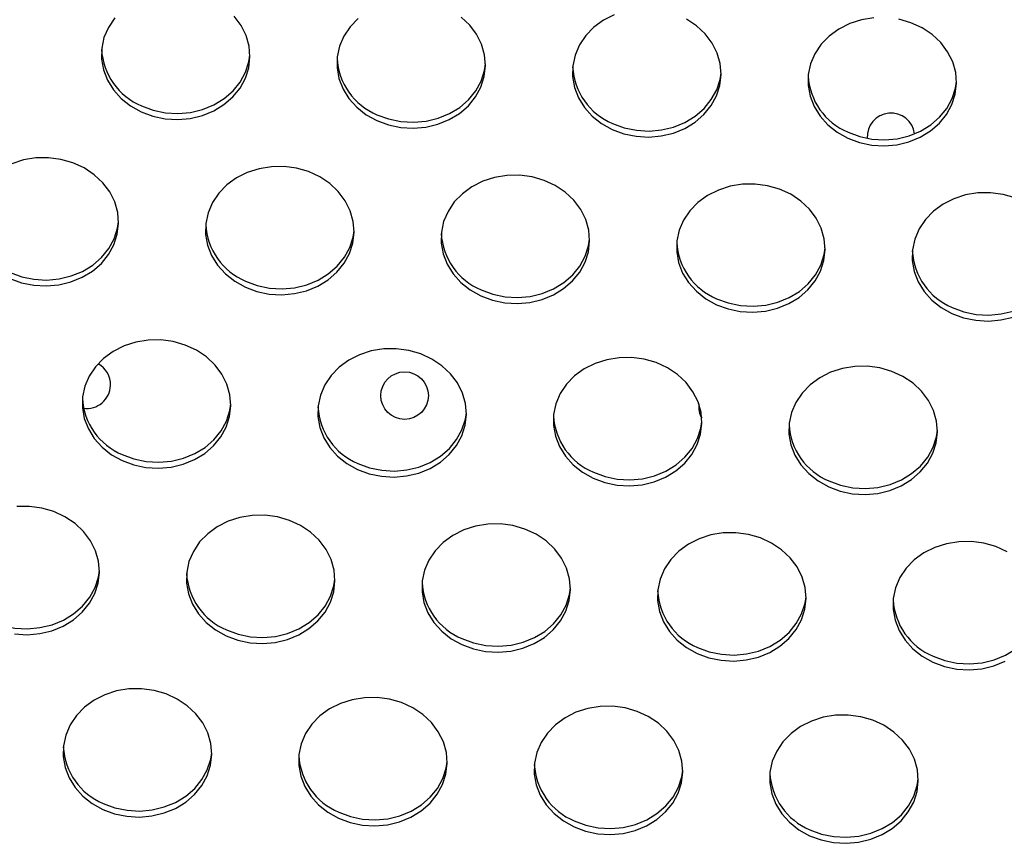
# Model space of a CAD drawing. Units: millimetres. Extents: x 15377.1 to 15391.2, y 19019.7 to 19030.5.
# Drawn here: x 15384.1 to 15384.3, y 19022.7 to 19022.9 of the extents above; entities that cross this region are included whole.
import ezdxf

# ---------------------------------------------------------------- set-up
doc = ezdxf.new("R2010")
doc.units = ezdxf.units.MM

msp = doc.modelspace()

# ---------------------------------------------------------------- linework, layer by layer
at = {"color": 7, "linetype": 'Continuous', "lineweight": 25, "flags": 128}
for points in [[(15384.14964360081, 19022.8620564701), (15384.14858308915, 19022.86048117301), (15384.14784801244, 19022.85877061615), (15384.14745951748, 19022.85697400914), (15384.14742878059, 19022.85514303711), (15384.14775668599, 19022.85333037376), (15384.14843380045, 19022.85158816613), (15384.14944064462, 19022.84996653436), (15384.15074825343, 19022.84851212984), (15384.15231900934, 19022.84726679314), (15384.15410772457, 19022.84626635033)], [(15384.15410772457, 19022.84626635033), (15384.15606294105, 19022.84553958234), (15384.15812841075, 19022.84510739695), (15384.16024471386, 19022.84498222734), (15384.16235096822, 19022.84516767443), (15384.1643865807, 19022.84565840323), (15384.16629299045, 19022.84644029638), (15384.16801535352, 19022.84749086021), (15384.16950412067, 19022.84877987194), (15384.17071646278, 19022.85027024905), (15384.17161750298, 19022.85191911608), (15384.17218131997, 19022.85367903815), (15384.17239169377, 19022.85549938549), (15384.1722425723, 19022.85732779003), (15384.17173824552, 19022.85911165191), (15384.170893222, 19022.86079965265), (15384.16973181153, 19022.86234323156)], [(15384.19059582802, 19022.86197666476), (15384.18924039041, 19022.86058194586), (15384.18817987876, 19022.85900664876), (15384.18744480205, 19022.85729609191), (15384.18705630709, 19022.85549948491), (15384.1870255702, 19022.85366851287), (15384.1873534756, 19022.85185584952), (15384.18803059006, 19022.85011364189), (15384.18903743423, 19022.84849201011), (15384.19034504303, 19022.8470376056), (15384.19191579895, 19022.84579226889), (15384.19370451418, 19022.8447918261)], [(15384.19370451418, 19022.8447918261), (15384.19565973066, 19022.8440650581), (15384.19772520036, 19022.8436328727), (15384.19984150348, 19022.8435077031), (15384.20194775783, 19022.84369315019), (15384.20398337031, 19022.84418387899), (15384.20588978006, 19022.84496577213), (15384.20761214313, 19022.84601633597), (15384.20910091029, 19022.8473053477), (15384.2103132524, 19022.8487957248), (15384.21121429259, 19022.85044459184), (15384.21177810958, 19022.85220451391), (15384.21198848338, 19022.85402486125), (15384.21183936191, 19022.8558532658), (15384.21133503514, 19022.85763712767), (15384.21049001162, 19022.85932512841), (15384.20932860113, 19022.86086870732), (15384.20788421535, 19022.86222345843)], [(15384.23362493412, 19022.86259569887), (15384.23180398773, 19022.86167615772), (15384.23019261764, 19022.86050214052), (15384.22883718002, 19022.85910742162), (15384.22777666836, 19022.85753212452), (15384.22704159165, 19022.85582156767), (15384.2266530967, 19022.85402496066), (15384.22662235981, 19022.85219398862), (15384.22695026521, 19022.85038132528), (15384.22762737967, 19022.84863911764), (15384.22863422384, 19022.84701748587), (15384.22994183265, 19022.84556308135), (15384.23151258856, 19022.84431774465), (15384.23330130379, 19022.84331730185)], [(15384.23330130379, 19022.84331730185), (15384.23525652027, 19022.84259053386), (15384.23732198996, 19022.84215834846), (15384.23943829309, 19022.84203317885), (15384.24154454744, 19022.84221862594), (15384.24358015992, 19022.84270935475), (15384.24548656967, 19022.84349124789), (15384.24720893274, 19022.84454181173), (15384.2486976999, 19022.84583082346), (15384.24991004201, 19022.84732120056), (15384.2508110822, 19022.8489700676), (15384.25137489919, 19022.85072998967), (15384.25158527299, 19022.85255033701), (15384.25143615152, 19022.85437874155), (15384.25093182474, 19022.85616260343), (15384.25008680122, 19022.85785060417), (15384.24892539074, 19022.85939418307), (15384.24748100497, 19022.86074893419), (15384.24579519625, 19022.86187588379)], [(15384.27727828206, 19022.86209909651), (15384.27519986111, 19022.8617597862), (15384.27322172373, 19022.86112117462), (15384.27140077734, 19022.86020163347), (15384.26978940725, 19022.85902761628), (15384.26843396963, 19022.85763289738), (15384.26737345798, 19022.85605760027), (15384.26663838126, 19022.85434704342), (15384.26624988631, 19022.85255043642), (15384.26621914941, 19022.85071946438), (15384.26654705482, 19022.84890680103), (15384.26722416928, 19022.8471645934), (15384.26823101345, 19022.84554296163), (15384.26953862225, 19022.84408855711), (15384.27110937817, 19022.84284322041), (15384.2728980934, 19022.84184277761)], [(15384.2728980934, 19022.84184277761), (15384.27485330988, 19022.84111600961), (15384.27691877957, 19022.84068382422), (15384.27903508269, 19022.84055865461), (15384.28114133705, 19022.8407441017), (15384.28317694953, 19022.8412348305), (15384.28508335928, 19022.84201672365), (15384.28680572235, 19022.84306728749), (15384.2882944895, 19022.84435629922), (15384.28950683161, 19022.84584667632), (15384.29040787181, 19022.84749554335), (15384.2909716888, 19022.84925546542), (15384.2911820626, 19022.85107581277), (15384.29103294112, 19022.85290421731), (15384.29052861435, 19022.85468807918), (15384.28968359083, 19022.85637607993), (15384.28852218035, 19022.85791965883), (15384.28707779458, 19022.85927440995), (15384.28539198586, 19022.86040135954), (15384.28351325184, 19022.86126808734), (15384.28149564028, 19022.86184965916)], [(15384.15414695288, 19022.84727368967), (15384.15610216936, 19022.84654692168), (15384.15816763905, 19022.84611473629), (15384.16028394218, 19022.84598956667), (15384.16239019653, 19022.84617501376), (15384.16442580901, 19022.84666574257), (15384.16633221876, 19022.84744763571), (15384.16805458183, 19022.84849819955), (15384.16954334899, 19022.84978721128), (15384.1707556911, 19022.85127758838), (15384.17165673129, 19022.85292645542), (15384.17222054828, 19022.85468637749), (15384.1723919378, 19022.85579724638)], [(15384.19374374249, 19022.84579916542), (15384.19569895897, 19022.84507239743), (15384.19776442867, 19022.84464021204), (15384.19988073179, 19022.84451504243), (15384.20198698614, 19022.84470048952), (15384.20402259862, 19022.84519121832), (15384.20592900837, 19022.84597311147), (15384.20765137144, 19022.84702367531), (15384.2091401386, 19022.84831268704), (15384.2103524807, 19022.84980306414), (15384.2112535209, 19022.85145193118), (15384.21181733789, 19022.85321185324), (15384.2119887274, 19022.85432272213)], [(15384.2333405321, 19022.84432464118), (15384.23529574857, 19022.84359787319), (15384.23736121828, 19022.8431656878), (15384.23947752139, 19022.84304051819), (15384.24158377575, 19022.84322596528), (15384.24361938823, 19022.84371669408), (15384.24552579798, 19022.84449858722), (15384.24724816105, 19022.84554915106), (15384.2487369282, 19022.84683816279), (15384.24994927032, 19022.8483285399), (15384.25085031051, 19022.84997740694), (15384.2514141275, 19022.851737329), (15384.25158551702, 19022.85284819789)], [(15384.27293732171, 19022.84285011694), (15384.27489253819, 19022.84212334895), (15384.27695800789, 19022.84169116356), (15384.27907431101, 19022.84156599395), (15384.28118056536, 19022.84175144104), (15384.28321617784, 19022.84224216984), (15384.28512258758, 19022.84302406298), (15384.28684495066, 19022.84407462682), (15384.28833371781, 19022.84536363855), (15384.28954605993, 19022.84685401566), (15384.29044710012, 19022.84850288269), (15384.29101091711, 19022.85026280476), (15384.29118230663, 19022.85137367365)], [(15384.13201684008, 19022.81827340207), (15384.13397205656, 19022.81754663407), (15384.13603752626, 19022.81711444868), (15384.13815382938, 19022.81698927907), (15384.14026008373, 19022.81717472615), (15384.14229569621, 19022.81766545496), (15384.14420210596, 19022.8184473481), (15384.14592446903, 19022.81949791194), (15384.14741323619, 19022.82078692368), (15384.14862557829, 19022.82227730077), (15384.14952661849, 19022.82392616781), (15384.15009043548, 19022.82568608988), (15384.15030080928, 19022.82750643722), (15384.15015168781, 19022.82933484177), (15384.14964736104, 19022.83111870364), (15384.14880233752, 19022.83280670438), (15384.14764092703, 19022.83435028329), (15384.14619654126, 19022.8357050344), (15384.14451073254, 19022.836831984), (15384.14263199853, 19022.8376987118), (15384.14061438696, 19022.83828028362), (15384.13851594088, 19022.83855996868), (15384.13639702873, 19022.83852972097), (15384.13431860778, 19022.83819041066), (15384.13234047041, 19022.83755179908)], [(15384.17161362969, 19022.81679887783), (15384.17356884617, 19022.81607210983), (15384.17563431587, 19022.81563992443), (15384.17775061899, 19022.81551475483), (15384.17985687334, 19022.81570020191), (15384.18189248582, 19022.81619093072), (15384.18379889557, 19022.81697282386), (15384.18552125864, 19022.8180233877), (15384.18701002579, 19022.81931239943), (15384.18822236791, 19022.82080277653), (15384.1891234081, 19022.82245164357), (15384.18968722509, 19022.82421156564), (15384.18989759888, 19022.82603191298), (15384.18974847742, 19022.82786031752), (15384.18924415064, 19022.8296441794), (15384.18839912712, 19022.83133218014), (15384.18723771664, 19022.83287575904), (15384.18579333087, 19022.83423051016), (15384.18410752215, 19022.83535745976), (15384.18222878813, 19022.83622418756), (15384.18021117658, 19022.83680575937), (15384.17811273049, 19022.83708544444), (15384.17599381835, 19022.83705519673), (15384.17391539739, 19022.83671588642), (15384.17193726002, 19022.83607727484), (15384.17011631363, 19022.83515773369), (15384.16850494354, 19022.83398371649), (15384.16714950592, 19022.83258899759), (15384.16608899426, 19022.83101370049), (15384.16535391755, 19022.82930314364), (15384.1649654226, 19022.82750653664), (15384.16493468571, 19022.82567556459), (15384.16526259111, 19022.82386290124), (15384.16593970557, 19022.82212069361), (15384.16694654974, 19022.82049906184), (15384.16825415855, 19022.81904465732), (15384.16982491446, 19022.81779932063), (15384.17161362969, 19022.81679887783)], [(15384.2112104193, 19022.81532435359), (15384.21316563578, 19022.81459758558), (15384.21523110547, 19022.81416540019), (15384.2173474086, 19022.81404023059), (15384.21945366295, 19022.81422567767), (15384.22148927543, 19022.81471640647), (15384.22339568518, 19022.81549829962), (15384.22511804825, 19022.81654886346), (15384.2266068154, 19022.81783787519), (15384.22781915751, 19022.81932825229), (15384.22872019771, 19022.82097711933), (15384.2292840147, 19022.82273704139), (15384.2294943885, 19022.82455738874), (15384.22934526703, 19022.82638579328), (15384.22884094025, 19022.82816965516), (15384.22799591673, 19022.8298576559), (15384.22683450625, 19022.8314012348), (15384.22539012048, 19022.83275598592), (15384.22370431176, 19022.83388293552), (15384.22182557774, 19022.83474966331), (15384.21980796619, 19022.83533123513), (15384.2177095201, 19022.8356109202), (15384.21559060796, 19022.83558067248), (15384.21351218701, 19022.83524136218), (15384.21153404963, 19022.83460275059), (15384.20971310324, 19022.83368320945), (15384.20810173315, 19022.83250919225), (15384.20674629553, 19022.83111447334), (15384.20568578388, 19022.82953917625), (15384.20495070716, 19022.82782861939), (15384.20456221221, 19022.8260320124), (15384.20453147531, 19022.82420104035), (15384.20485938072, 19022.822388377), (15384.20553649518, 19022.82064616937), (15384.20654333935, 19022.8190245376), (15384.20785094816, 19022.81757013308), (15384.20942170406, 19022.81632479639), (15384.2112104193, 19022.81532435359)], [(15384.25080720891, 19022.81384982933), (15384.25276242538, 19022.81312306134), (15384.25482789509, 19022.81269087595), (15384.2569441982, 19022.81256570634), (15384.25905045256, 19022.81275115343), (15384.26108606504, 19022.81324188224), (15384.26299247479, 19022.81402377538), (15384.26471483786, 19022.81507433921), (15384.26620360501, 19022.81636335095), (15384.26741594713, 19022.81785372805), (15384.26831698732, 19022.81950259509), (15384.26888080431, 19022.82126251715), (15384.2690911781, 19022.8230828645), (15384.26894205664, 19022.82491126904), (15384.26843772987, 19022.82669513091), (15384.26759270634, 19022.82838313165), (15384.26643129586, 19022.82992671056), (15384.26498691009, 19022.83128146168), (15384.26330110136, 19022.83240841128), (15384.26142236735, 19022.83327513907), (15384.25940475579, 19022.83385671088), (15384.25730630971, 19022.83413639596), (15384.25518739756, 19022.83410614825), (15384.25310897661, 19022.83376683793), (15384.25113083924, 19022.83312822635), (15384.24930989284, 19022.8322086852), (15384.24769852275, 19022.83103466801), (15384.24634308514, 19022.8296399491), (15384.24528257348, 19022.82806465201), (15384.24454749677, 19022.82635409515), (15384.24415900182, 19022.82455748815), (15384.24412826493, 19022.82272651611), (15384.24445617033, 19022.82091385276), (15384.24513328479, 19022.81917164513), (15384.24614012896, 19022.81755001336), (15384.24744773776, 19022.81609560884), (15384.24901849368, 19022.81485027215), (15384.25080720891, 19022.81384982933)], [(15384.30101915696, 19022.83180061483), (15384.29900154541, 19022.83238218664), (15384.29690309932, 19022.83266187171), (15384.29478418718, 19022.832631624), (15384.29270576623, 19022.83229231368), (15384.29072762885, 19022.83165370211), (15384.28890668245, 19022.83073416096), (15384.28729531236, 19022.82956014376), (15384.28593987475, 19022.82816542485), (15384.28487936309, 19022.82659012777), (15384.28414428638, 19022.82487957091), (15384.28375579143, 19022.82308296391), (15384.28372505454, 19022.82125199187), (15384.28405295994, 19022.81943932852), (15384.2847300744, 19022.81769712088), (15384.28573691857, 19022.81607548911), (15384.28704452737, 19022.8146210846), (15384.28861528329, 19022.8133757479), (15384.29040399852, 19022.81237530509)], [(15384.13205606839, 19022.8192807414), (15384.13401128487, 19022.8185539734), (15384.13607675457, 19022.81812178801), (15384.13819305769, 19022.81799661841), (15384.14029931204, 19022.81818206549), (15384.14233492452, 19022.81867279429), (15384.14424133427, 19022.81945468744), (15384.14596369734, 19022.82050525128), (15384.1474524645, 19022.82179426301), (15384.14866480661, 19022.82328464011), (15384.1495658468, 19022.82493350715), (15384.15012966379, 19022.82669342921), (15384.1503010533, 19022.82780429811)], [(15384.171652858, 19022.81780621716), (15384.17360807447, 19022.81707944916), (15384.17567354418, 19022.81664726377), (15384.1777898473, 19022.81652209417), (15384.17989610165, 19022.81670754125), (15384.18193171413, 19022.81719827006), (15384.18383812388, 19022.8179801632), (15384.18556048695, 19022.81903072704), (15384.18704925411, 19022.82031973876), (15384.18826159622, 19022.82181011587), (15384.18916263641, 19022.8234589829), (15384.18972645339, 19022.82521890497), (15384.18989784292, 19022.82632977386)], [(15384.21124964761, 19022.81633169291), (15384.21320486409, 19022.81560492492), (15384.21527033379, 19022.81517273953), (15384.21738663691, 19022.81504756992), (15384.21949289126, 19022.81523301701), (15384.22152850374, 19022.81572374581), (15384.22343491349, 19022.81650563896), (15384.22515727656, 19022.81755620279), (15384.22664604371, 19022.81884521453), (15384.22785838583, 19022.82033559163), (15384.22875942602, 19022.82198445866), (15384.22932324301, 19022.82374438073), (15384.22949463253, 19022.82485524962)], [(15384.25084643722, 19022.81485716867), (15384.2528016537, 19022.81413040067), (15384.25486712339, 19022.81369821528), (15384.25698342652, 19022.81357304568), (15384.25908968087, 19022.81375849276), (15384.26112529335, 19022.81424922157), (15384.2630317031, 19022.81503111471), (15384.26475406617, 19022.81608167855), (15384.26624283332, 19022.81737069028), (15384.26745517544, 19022.81886106739), (15384.26835621563, 19022.82050993442), (15384.26892003262, 19022.82226985648), (15384.26909142213, 19022.82338072538)], [(15384.29044322683, 19022.81338264443), (15384.29239844331, 19022.81265587643), (15384.294463913, 19022.81222369104), (15384.29658021613, 19022.81209852143), (15384.29868647048, 19022.81228396852), (15384.30072208296, 19022.81277469732), (15384.30262849271, 19022.81355659047), (15384.30435085578, 19022.81460715431), (15384.30583962294, 19022.81589616604), (15384.30705196504, 19022.81738654314), (15384.30795300523, 19022.81903541018), (15384.30851682222, 19022.82079533224), (15384.30868821175, 19022.82190620114)], [(15384.29040399852, 19022.81237530509), (15384.29235921499, 19022.8116485371), (15384.2944246847, 19022.81121635171), (15384.29654098782, 19022.8110911821), (15384.29864724217, 19022.81127662919), (15384.30068285465, 19022.81176735799)], [(15384.15088974061, 19022.78762288291), (15384.15284495708, 19022.78689611492), (15384.15491042678, 19022.78646392952), (15384.1570267299, 19022.78633875992), (15384.15913298426, 19022.786524207), (15384.16116859673, 19022.78701493581), (15384.16307500649, 19022.78779682895), (15384.16479736956, 19022.78884739279), (15384.16628613671, 19022.79013640452), (15384.16749847882, 19022.79162678162), (15384.16839951902, 19022.79327564866), (15384.168963336, 19022.79503557073), (15384.1691737098, 19022.79685591806), (15384.16902458833, 19022.79868432261), (15384.16852026156, 19022.80046818448), (15384.16767523804, 19022.80215618522), (15384.16651382756, 19022.80369976413), (15384.16506944178, 19022.80505451525), (15384.16338363306, 19022.80618146485), (15384.16150489905, 19022.80704819264), (15384.15948728749, 19022.80762976446), (15384.15738884141, 19022.80790944952), (15384.15526992926, 19022.80787920182), (15384.15319150831, 19022.80753989151), (15384.15121337093, 19022.80690127992), (15384.14939242454, 19022.80598173877), (15384.14778105445, 19022.80480772158), (15384.14642561684, 19022.80341300267), (15384.14536510518, 19022.80183770558), (15384.14463002847, 19022.80012714872), (15384.14424153352, 19022.79833054172), (15384.14421079662, 19022.79649956968), (15384.14453870203, 19022.79468690634), (15384.14521581649, 19022.7929446987), (15384.14622266066, 19022.79132306693), (15384.14753026946, 19022.78986866241), (15384.14910102537, 19022.78862332572), (15384.15088974061, 19022.78762288291)], [(15384.19048653022, 19022.78614835866), (15384.19244174669, 19022.78542159067), (15384.19450721639, 19022.78498940528), (15384.19662351951, 19022.78486423567), (15384.19872977386, 19022.78504968276), (15384.20076538635, 19022.78554041156), (15384.20267179609, 19022.7863223047), (15384.20439415917, 19022.78737286854), (15384.20588292632, 19022.78866188028), (15384.20709526843, 19022.79015225738), (15384.20799630862, 19022.79180112441), (15384.20856012561, 19022.79356104648), (15384.20877049941, 19022.79538139382), (15384.20862137795, 19022.79720979837), (15384.20811705117, 19022.79899366024), (15384.20727202764, 19022.80068166098), (15384.20611061717, 19022.80222523989), (15384.20466623139, 19022.803579991), (15384.20298042267, 19022.8047069406), (15384.20110168866, 19022.8055736684), (15384.1990840771, 19022.80615524021), (15384.19698563101, 19022.80643492528), (15384.19486671887, 19022.80640467757), (15384.19278829792, 19022.80606536727), (15384.19081016054, 19022.80542675568), (15384.18898921415, 19022.80450721454), (15384.18737784406, 19022.80333319733), (15384.18602240645, 19022.80193847843), (15384.18496189479, 19022.80036318133), (15384.18422681808, 19022.79865262449), (15384.18383832313, 19022.79685601748), (15384.18380758623, 19022.79502504544), (15384.18413549164, 19022.79321238209), (15384.1848126061, 19022.79147017446), (15384.18581945027, 19022.78984854269), (15384.18712705907, 19022.78839413817), (15384.18869781498, 19022.78714880147), (15384.19048653022, 19022.78614835866)], [(15384.23008331983, 19022.78467383443), (15384.23203853631, 19022.78394706643), (15384.234104006, 19022.78351488104), (15384.23622030912, 19022.78338971143), (15384.23832656347, 19022.78357515852), (15384.24036217596, 19022.78406588732), (15384.2422685857, 19022.78484778046), (15384.24399094878, 19022.7858983443), (15384.24547971593, 19022.78718735604), (15384.24669205804, 19022.78867773314), (15384.24759309824, 19022.79032660017), (15384.24815691522, 19022.79208652223), (15384.24836728902, 19022.79390686958), (15384.24821816756, 19022.79573527412), (15384.24771384078, 19022.797519136), (15384.24686881726, 19022.79920713674), (15384.24570740678, 19022.80075071564), (15384.244263021, 19022.80210546676), (15384.24257721228, 19022.80323241636), (15384.24069847826, 19022.80409914416), (15384.23868086671, 19022.80468071597), (15384.23658242062, 19022.80496040104), (15384.23446350849, 19022.80493015333), (15384.23238508753, 19022.80459084301), (15384.23040695016, 19022.80395223144), (15384.22858600376, 19022.80303269029), (15384.22697463367, 19022.8018586731), (15384.22561919606, 19022.80046395419), (15384.2245586844, 19022.79888865709), (15384.22382360769, 19022.79717810024), (15384.22343511274, 19022.79538149323), (15384.22340437584, 19022.79355052119), (15384.22373228124, 19022.79173785784), (15384.22440939571, 19022.78999565022), (15384.22541623987, 19022.78837401844), (15384.22672384868, 19022.78691961393), (15384.22829460459, 19022.78567427723), (15384.23008331983, 19022.78467383443)], [(15384.26968010944, 19022.78319931018), (15384.27163532591, 19022.78247254219), (15384.27370079561, 19022.78204035679), (15384.27581709873, 19022.78191518718), (15384.27792335308, 19022.78210063427), (15384.27995896556, 19022.78259136307), (15384.28186537532, 19022.78337325622), (15384.28358773839, 19022.78442382006), (15384.28507650554, 19022.78571283179), (15384.28628884766, 19022.78720320889), (15384.28718988784, 19022.78885207593), (15384.28775370483, 19022.79061199799), (15384.28796407863, 19022.79243234534), (15384.28781495716, 19022.79426074988), (15384.28731063039, 19022.79604461175), (15384.28646560687, 19022.7977326125), (15384.28530419638, 19022.7992761914), (15384.28385981061, 19022.80063094252), (15384.2821740019, 19022.80175789212), (15384.28029526788, 19022.80262461992), (15384.27827765632, 19022.80320619173), (15384.27617921024, 19022.8034858768), (15384.27406029809, 19022.80345562908), (15384.27198187714, 19022.80311631877), (15384.27000373976, 19022.8024777072), (15384.26818279337, 19022.80155816605), (15384.26657142328, 19022.80038414885), (15384.26521598567, 19022.79898942994), (15384.26415547401, 19022.79741413285), (15384.2634203973, 19022.795703576), (15384.26303190234, 19022.793906969), (15384.26300116545, 19022.79207599696), (15384.26332907085, 19022.7902633336), (15384.26400618532, 19022.78852112597), (15384.26501302949, 19022.7868994942), (15384.26632063829, 19022.78544508968), (15384.2678913942, 19022.78419975299), (15384.26968010944, 19022.78319931018)], [(15384.15092896892, 19022.78863022224), (15384.15288418539, 19022.78790345424), (15384.15494965509, 19022.78747126886), (15384.15706595821, 19022.78734609925), (15384.15917221256, 19022.78753154634), (15384.16120782505, 19022.78802227514), (15384.16311423479, 19022.78880416828), (15384.16483659787, 19022.78985473212), (15384.16632536502, 19022.79114374385), (15384.16753770713, 19022.79263412096), (15384.16843874733, 19022.79428298799), (15384.16900256431, 19022.79604291005), (15384.16917395383, 19022.79715377895)], [(15384.19052575853, 19022.787155698), (15384.192480975, 19022.78642893001), (15384.1945464447, 19022.78599674461), (15384.19666274782, 19022.78587157501), (15384.19876900217, 19022.78605702209), (15384.20080461465, 19022.78654775089), (15384.2027110244, 19022.78732964404), (15384.20443338748, 19022.78838020788), (15384.20592215463, 19022.78966921962), (15384.20713449674, 19022.79115959671), (15384.20803553693, 19022.79280846375), (15384.20859935392, 19022.79456838581), (15384.20877074344, 19022.7956792547)], [(15384.23012254814, 19022.78568117375), (15384.23207776461, 19022.78495440576), (15384.23414323431, 19022.78452222037), (15384.23625953743, 19022.78439705076), (15384.23836579178, 19022.78458249785), (15384.24040140427, 19022.78507322665), (15384.24230781401, 19022.78585511979), (15384.24403017709, 19022.78690568364), (15384.24551894424, 19022.78819469537), (15384.24673128636, 19022.78968507247), (15384.24763232654, 19022.79133393951), (15384.24819614353, 19022.79309386157), (15384.24836753305, 19022.79420473046)], [(15384.26971933775, 19022.78420664951), (15384.27167455422, 19022.78347988152), (15384.27374002392, 19022.78304769613), (15384.27585632704, 19022.78292252652), (15384.27796258139, 19022.78310797361), (15384.27999819388, 19022.78359870241), (15384.28190460362, 19022.78438059555), (15384.2836269667, 19022.78543115939), (15384.28511573385, 19022.78672017113), (15384.28632807596, 19022.78821054823), (15384.28722911616, 19022.78985941526), (15384.28779293315, 19022.79161933733), (15384.28796432266, 19022.79273020622)], [(15384.13281954229, 19022.75847098125), (15384.13493584541, 19022.75834581164), (15384.13704209977, 19022.75853125873), (15384.13907771225, 19022.75902198753), (15384.14098412199, 19022.75980388067), (15384.14270648507, 19022.76085444451), (15384.14419525222, 19022.76214345625), (15384.14540759433, 19022.76363383335), (15384.14630863452, 19022.76528270038), (15384.14687245152, 19022.76704262245), (15384.14708282531, 19022.76886296979), (15384.14693370385, 19022.77069137434), (15384.14642937707, 19022.77247523621), (15384.14558435354, 19022.77416323695), (15384.14442294306, 19022.77570681586), (15384.14297855729, 19022.77706156697), (15384.14129274857, 19022.77818851658), (15384.13941401456, 19022.77905524437), (15384.137396403, 19022.77963681619), (15384.13529795691, 19022.77991650125), (15384.13317904477, 19022.77988625355)], [(15384.16839564573, 19022.7581554104), (15384.1703508622, 19022.7574286424), (15384.1724163319, 19022.756996457), (15384.17453263502, 19022.7568712874), (15384.17663888937, 19022.75705673449), (15384.17867450185, 19022.75754746329), (15384.1805809116, 19022.75832935643), (15384.18230327468, 19022.75937992027), (15384.18379204183, 19022.76066893201), (15384.18500438394, 19022.76215930911), (15384.18590542414, 19022.76380817614), (15384.18646924113, 19022.7655680982), (15384.18667961492, 19022.76738844555), (15384.18653049346, 19022.76921685009), (15384.18602616668, 19022.77100071197), (15384.18518114316, 19022.77268871271), (15384.18401973268, 19022.77423229162), (15384.1825753469, 19022.77558704273), (15384.18088953818, 19022.77671399233), (15384.17901080416, 19022.77758072013), (15384.17699319261, 19022.77816229195), (15384.17489474652, 19022.77844197701), (15384.17277583438, 19022.7784117293), (15384.17069741343, 19022.77807241898), (15384.16871927605, 19022.77743380741), (15384.16689832966, 19022.77651426626), (15384.16528695957, 19022.77534024906), (15384.16393152196, 19022.77394553016), (15384.1628710103, 19022.77237023306), (15384.16213593359, 19022.77065967621), (15384.16174743864, 19022.76886306921), (15384.16171670174, 19022.76703209717), (15384.16204460714, 19022.76521943382), (15384.16272172161, 19022.76347722619), (15384.16372856577, 19022.76185559441), (15384.16503617458, 19022.76040118989), (15384.16660693049, 19022.7591558532), (15384.16839564573, 19022.7581554104)], [(15384.20799243533, 19022.75668088615), (15384.20994765181, 19022.75595411816), (15384.21201312151, 19022.75552193276), (15384.21412942463, 19022.75539676316), (15384.21623567898, 19022.75558221024), (15384.21827129146, 19022.75607293904), (15384.22017770122, 19022.75685483219), (15384.22190006429, 19022.75790539603), (15384.22338883144, 19022.75919440776), (15384.22460117355, 19022.76068478486), (15384.22550221374, 19022.7623336519), (15384.22606603073, 19022.76409357397), (15384.22627640453, 19022.76591392131), (15384.22612728306, 19022.76774232585), (15384.22562295629, 19022.76952618773), (15384.22477793276, 19022.77121418847), (15384.22361652228, 19022.77275776737), (15384.22217213651, 19022.77411251849), (15384.22048632779, 19022.77523946809), (15384.21860759378, 19022.77610619588), (15384.21658998222, 19022.7766877677), (15384.21449153614, 19022.77696745276), (15384.21237262399, 19022.77693720506), (15384.21029420304, 19022.77659789475), (15384.20831606566, 19022.77595928317), (15384.20649511927, 19022.77503974202), (15384.20488374918, 19022.77386572482), (15384.20352831157, 19022.77247100592), (15384.20246779991, 19022.77089570882), (15384.2017327232, 19022.76918515197), (15384.20134422824, 19022.76738854497), (15384.20131349135, 19022.76555757292), (15384.20164139675, 19022.76374490958), (15384.20231851121, 19022.76200270194), (15384.20332535539, 19022.76038107017), (15384.20463296419, 19022.75892666565), (15384.2062037201, 19022.75768132896), (15384.20799243533, 19022.75668088615)], [(15384.24758922494, 19022.75520636191), (15384.24954444142, 19022.75447959391), (15384.25160991112, 19022.75404740852), (15384.25372621424, 19022.75392223891), (15384.25583246859, 19022.754107686), (15384.25786808107, 19022.75459841481), (15384.25977449082, 19022.75538030795), (15384.2614968539, 19022.75643087179), (15384.26298562105, 19022.75771988352), (15384.26419796316, 19022.75921026062), (15384.26509900335, 19022.76085912765), (15384.26566282034, 19022.76261904972), (15384.26587319414, 19022.76443939707), (15384.26572407268, 19022.76626780161), (15384.2652197459, 19022.76805166348), (15384.26437472237, 19022.76973966423), (15384.2632133119, 19022.77128324313), (15384.26176892612, 19022.77263799424), (15384.2600831174, 19022.77376494385), (15384.25820438339, 19022.77463167164), (15384.25618677183, 19022.77521324346), (15384.25408832574, 19022.77549292853), (15384.2519694136, 19022.77546268082), (15384.24989099265, 19022.7751233705), (15384.24791285527, 19022.77448475892), (15384.24609190888, 19022.77356521778), (15384.24448053879, 19022.77239120058), (15384.24312510117, 19022.77099648167), (15384.24206458951, 19022.76942118458), (15384.24132951281, 19022.76771062773), (15384.24094101786, 19022.76591402072), (15384.24091028096, 19022.76408304868), (15384.24123818637, 19022.76227038533), (15384.24191530082, 19022.7605281777), (15384.24292214499, 19022.75890654593), (15384.2442297538, 19022.75745214141), (15384.24580050971, 19022.75620680472), (15384.24758922494, 19022.75520636191)], [(15384.29967990701, 19022.77229041961), (15384.29780117299, 19022.7731571474), (15384.29578356144, 19022.77373871921), (15384.29368511535, 19022.77401840428), (15384.29156620321, 19022.77398815657), (15384.28948778226, 19022.77364884626), (15384.28750964488, 19022.77301023468), (15384.28568869849, 19022.77209069353), (15384.2840773284, 19022.77091667633), (15384.28272189079, 19022.76952195742), (15384.28166137913, 19022.76794666034), (15384.28092630242, 19022.76623610348), (15384.28053780747, 19022.76443949648), (15384.28050707057, 19022.76260852444), (15384.28083497597, 19022.76079586109), (15384.28151209044, 19022.75905365346), (15384.28251893461, 19022.75743202168), (15384.28382654341, 19022.75597761717), (15384.28539729932, 19022.75473228047), (15384.28718601456, 19022.75373183766)], [(15384.12883808443, 19022.76063727397), (15384.1307933009, 19022.75991050598), (15384.1328587706, 19022.75947832058), (15384.13497507372, 19022.75935315098), (15384.13708132807, 19022.75953859806), (15384.13911694055, 19022.76002932687), (15384.1410233503, 19022.76081122001), (15384.14274571338, 19022.76186178385), (15384.14423448053, 19022.76315079558), (15384.14544682264, 19022.76464117269), (15384.14634786283, 19022.76629003972), (15384.14691167982, 19022.76804996178), (15384.14708306934, 19022.76916083068)], [(15384.16843487403, 19022.75916274973), (15384.17039009051, 19022.75843598173), (15384.17245556021, 19022.75800379634), (15384.17457186333, 19022.75787862674), (15384.17667811768, 19022.75806407382), (15384.17871373016, 19022.75855480263), (15384.18062013992, 19022.75933669576), (15384.18234250298, 19022.7603872596), (15384.18383127014, 19022.76167627134), (15384.18504361225, 19022.76316664844), (15384.18594465244, 19022.76481551547), (15384.18650846943, 19022.76657543754), (15384.18667985895, 19022.76768630644)], [(15384.20803166365, 19022.75768822549), (15384.20998688012, 19022.75696145749), (15384.21205234982, 19022.7565292721), (15384.21416865294, 19022.7564041025), (15384.21627490729, 19022.75658954959), (15384.21831051978, 19022.75708027838), (15384.22021692952, 19022.75786217152), (15384.2219392926, 19022.75891273536), (15384.22342805975, 19022.7602017471), (15384.22464040186, 19022.7616921242), (15384.22554144205, 19022.76334099123), (15384.22610525904, 19022.7651009133), (15384.22627664856, 19022.7662117822)], [(15384.24762845325, 19022.75621370125), (15384.24958366973, 19022.75548693325), (15384.25164913943, 19022.75505474785), (15384.25376544255, 19022.75492957826), (15384.2558716969, 19022.75511502534), (15384.25790730938, 19022.75560575414), (15384.25981371913, 19022.75638764728), (15384.26153608221, 19022.75743821112), (15384.26302484936, 19022.75872722285), (15384.26423719147, 19022.76021759996), (15384.26513823166, 19022.76186646699), (15384.26570204865, 19022.76362638906), (15384.26587343817, 19022.76473725795)], [(15384.28722524286, 19022.754739177), (15384.28918045934, 19022.75401240901), (15384.29124592904, 19022.75358022361), (15384.29336223216, 19022.753455054), (15384.29546848651, 19022.75364050109), (15384.29750409899, 19022.7541312299), (15384.29941050874, 19022.75491312304), (15384.30113287181, 19022.75596368688), (15384.30262163897, 19022.75725269862), (15384.30383398108, 19022.75874307572), (15384.30473502127, 19022.76039194275), (15384.30529883826, 19022.76215186482), (15384.30547022778, 19022.76326273371)], [(15384.28718601456, 19022.75373183766), (15384.28914123103, 19022.75300506967), (15384.29120670073, 19022.75257288428), (15384.29332300385, 19022.75244771468), (15384.2954292582, 19022.75263316176), (15384.29746487068, 19022.75312389056), (15384.29937128043, 19022.7539057837)], [(15384.14767175664, 19022.72897941548), (15384.14962697312, 19022.72825264748), (15384.15169244282, 19022.72782046209), (15384.15380874594, 19022.72769529249), (15384.15591500029, 19022.72788073958), (15384.15795061277, 19022.72837146838), (15384.15985702252, 19022.72915336152), (15384.16157938559, 19022.73020392536), (15384.16306815274, 19022.73149293709), (15384.16428049486, 19022.7329833142), (15384.16518153505, 19022.73463218123), (15384.16574535204, 19022.73639210329), (15384.16595572584, 19022.73821245064), (15384.16580660437, 19022.74004085518), (15384.16530227759, 19022.74182471705), (15384.16445725407, 19022.7435127178), (15384.16329584359, 19022.74505629671), (15384.16185145782, 19022.74641104782), (15384.16016564909, 19022.74753799742), (15384.15828691508, 19022.74840472521), (15384.15626930353, 19022.74898629703), (15384.15417085744, 19022.7492659821), (15384.1520519453, 19022.74923573439), (15384.14997352435, 19022.74889642408), (15384.14799538697, 19022.74825781249), (15384.14617444058, 19022.74733827134), (15384.14456307049, 19022.74616425415), (15384.14320763287, 19022.74476953524), (15384.14214712122, 19022.74319423815), (15384.1414120445, 19022.7414836813), (15384.14102354955, 19022.73968707429), (15384.14099281266, 19022.73785610225), (15384.14132071806, 19022.7360434389), (15384.14199783252, 19022.73430123127), (15384.14300467669, 19022.7326795995), (15384.1443122855, 19022.73122519498), (15384.14588304141, 19022.72997985829), (15384.14767175664, 19022.72897941548)], [(15384.18726854625, 19022.72750489124), (15384.18922376273, 19022.72677812324), (15384.19128923243, 19022.72634593785), (15384.19340553555, 19022.72622076825), (15384.1955117899, 19022.72640621533), (15384.19754740238, 19022.72689694413), (15384.19945381213, 19022.72767883727), (15384.2011761752, 19022.72872940111), (15384.20266494236, 19022.73001841285), (15384.20387728446, 19022.73150878995), (15384.20477832466, 19022.73315765698), (15384.20534214165, 19022.73491757905), (15384.20555251545, 19022.73673792639), (15384.20540339398, 19022.73856633094), (15384.2048990672, 19022.74035019281), (15384.20405404368, 19022.74203819356), (15384.2028926332, 19022.74358177246), (15384.20144824743, 19022.74493652357), (15384.19976243871, 19022.74606347318), (15384.19788370469, 19022.74693020097), (15384.19586609313, 19022.74751177278), (15384.19376764705, 19022.74779145785), (15384.19164873491, 19022.74776121015), (15384.18957031396, 19022.74742189983), (15384.18759217658, 19022.74678328826), (15384.18577123019, 19022.7458637471), (15384.18415986009, 19022.74468972991), (15384.18280442248, 19022.743295011), (15384.18174391083, 19022.7417197139), (15384.18100883411, 19022.74000915706), (15384.18062033916, 19022.73821255005), (15384.18058960227, 19022.73638157802), (15384.18091750767, 19022.73456891466), (15384.18159462213, 19022.73282670703), (15384.1826014663, 19022.73120507526), (15384.18390907511, 19022.72975067074), (15384.18547983102, 19022.72850533404), (15384.18726854625, 19022.72750489124)], [(15384.22686533586, 19022.72603036699), (15384.22882055234, 19022.725303599), (15384.23088602204, 19022.72487141361), (15384.23300232516, 19022.724746244), (15384.23510857951, 19022.72493169109), (15384.23714419199, 19022.7254224199), (15384.23905060174, 19022.72620431303), (15384.24077296481, 19022.72725487687), (15384.24226173197, 19022.72854388861), (15384.24347407408, 19022.73003426571), (15384.24437511427, 19022.73168313274), (15384.24493893126, 19022.73344305481), (15384.24514930505, 19022.73526340215), (15384.24500018359, 19022.7370918067), (15384.24449585681, 19022.73887566857), (15384.24365083329, 19022.74056366931), (15384.24248942281, 19022.74210724822), (15384.24104503704, 19022.74346199933), (15384.23935922832, 19022.74458894893), (15384.2374804943, 19022.74545567673), (15384.23546288275, 19022.74603724854), (15384.23336443666, 19022.74631693361), (15384.23124552452, 19022.74628668591), (15384.22916710356, 19022.74594737559), (15384.22718896619, 19022.74530876401), (15384.2253680198, 19022.74438922286), (15384.2237566497, 19022.74321520566), (15384.22240121209, 19022.74182048676), (15384.22134070044, 19022.74024518966), (15384.22060562372, 19022.73853463281), (15384.22021712877, 19022.73673802581), (15384.22018639188, 19022.73490705377), (15384.22051429727, 19022.73309439042), (15384.22119141174, 19022.73135218279), (15384.22219825591, 19022.72973055102), (15384.22350586471, 19022.7282761465), (15384.22507662062, 19022.7270308098), (15384.22686533586, 19022.72603036699)], [(15384.26646212547, 19022.72455584275), (15384.26841734195, 19022.72382907476), (15384.27048281164, 19022.72339688936), (15384.27259911477, 19022.72327171976), (15384.27470536912, 19022.72345716685), (15384.2767409816, 19022.72394789565), (15384.27864739135, 19022.72472978879), (15384.28036975442, 19022.72578035263), (15384.28185852158, 19022.72706936436), (15384.28307086368, 19022.72855974146), (15384.28397190388, 19022.7302086085), (15384.28453572087, 19022.73196853057), (15384.28474609466, 19022.73378887791), (15384.2845969732, 19022.73561728245), (15384.28409264642, 19022.73740114432), (15384.2832476229, 19022.73908914507), (15384.28208621242, 19022.74063272397), (15384.28064182664, 19022.74198747509), (15384.27895601793, 19022.74311442469), (15384.27707728391, 19022.74398115249), (15384.27505967235, 19022.7445627243), (15384.27296122627, 19022.74484240937), (15384.27084231413, 19022.74481216166), (15384.26876389317, 19022.74447285134), (15384.2667857558, 19022.74383423977), (15384.2649648094, 19022.74291469862), (15384.26335343932, 19022.74174068142), (15384.2619980017, 19022.74034596251), (15384.26093749005, 19022.73877066542), (15384.26020241333, 19022.73706010857), (15384.25981391838, 19022.73526350157), (15384.25978318149, 19022.73343252953), (15384.26011108689, 19022.73161986618), (15384.26078820135, 19022.72987765854), (15384.26179504552, 19022.72825602677), (15384.26310265432, 19022.72680162225), (15384.26467341024, 19022.72555628556), (15384.26646212547, 19022.72455584275)], [(15384.14771098495, 19022.72998675481), (15384.14966620143, 19022.72925998682), (15384.15173167113, 19022.72882780142), (15384.15384797425, 19022.72870263182), (15384.1559542286, 19022.7288880789), (15384.15798984108, 19022.72937880771), (15384.15989625083, 19022.73016070085), (15384.16161861391, 19022.73121126469), (15384.16310738106, 19022.73250027643), (15384.16431972317, 19022.73399065353), (15384.16522076336, 19022.73563952056), (15384.16578458035, 19022.73739944263), (15384.16595596987, 19022.73851031152)], [(15384.18730777456, 19022.72851223057), (15384.18926299104, 19022.72778546258), (15384.19132846073, 19022.72735327718), (15384.19344476386, 19022.72722810758), (15384.19555101821, 19022.72741355466), (15384.19758663069, 19022.72790428346), (15384.19949304044, 19022.72868617661), (15384.20121540351, 19022.72973674045), (15384.20270417067, 19022.73102575219), (15384.20391651278, 19022.73251612928), (15384.20481755297, 19022.73416499632), (15384.20538136996, 19022.73592491839), (15384.20555275948, 19022.73703578728)], [(15384.22690456417, 19022.72703770633), (15384.22885978065, 19022.72631093833), (15384.23092525034, 19022.72587875294), (15384.23304155346, 19022.72575358334), (15384.23514780782, 19022.72593903042), (15384.2371834203, 19022.72642975922), (15384.23908983005, 19022.72721165236), (15384.24081219312, 19022.72826221621), (15384.24230096028, 19022.72955122794), (15384.24351330238, 19022.73104160504), (15384.24441434258, 19022.73269047208), (15384.24497815957, 19022.73445039414), (15384.24514954908, 19022.73556126303)], [(15384.26650135378, 19022.72556318209), (15384.26845657025, 19022.72483641409), (15384.27052203996, 19022.7244042287), (15384.27263834307, 19022.72427905909), (15384.27474459743, 19022.72446450618), (15384.27678020991, 19022.72495523498), (15384.27868661965, 19022.72573712812), (15384.28040898274, 19022.72678769197), (15384.28189774989, 19022.7280767037), (15384.28311009199, 19022.7295670808), (15384.28401113219, 19022.73121594784), (15384.28457494918, 19022.73297586991), (15384.2847463387, 19022.73408673879)]]:
    msp.add_lwpolyline(points, dxfattribs=at)
at = {"color": 7, "linetype": 'Continuous', "lineweight": 25}
msp.add_circle((15384.19838626813, 19022.79855891538), 0.003999999999999922, dxfattribs=at)
for centre, radius, start, end in [((15384.15835548611, 19022.85736488901), 0.01093362044899226, 183.1241477679489, 247.3614303988471), ((15384.19795227571, 19022.85589036478), 0.01093362044894032, 183.1241477679489, 247.3614303988471), ((15384.23754906532, 19022.85441584053), 0.01093362044883389, 183.1241477679489, 247.3614303988471), ((15384.27714585494, 19022.85294131629), 0.01093362044888395, 183.1241477679489, 247.3614303988471), ((15384.28016124924, 19022.84207920311), 0.003999999999999867, 7.106883733346844, 183.7356531053372), ((15384.17586139123, 19022.8278974165), 0.01093362044901816, 183.1241477679489, 247.3614303988471), ((15384.21545818084, 19022.82642289226), 0.01093362044888624, 183.1241477679489, 247.3614303988471), ((15384.25505497045, 19022.82494836802), 0.01093362044897759, 183.1241477679489, 247.3614303988471), ((15384.29465176005, 19022.82347384377), 0.01093362044886876, 183.1241477679489, 247.3614303988471), ((15384.14494800086, 19022.80040078701), 0.003999999999999879, 358.0259519340829, 61.45148578332594), ((15384.14494800086, 19022.80040078701), 0.003999999999999916, 262.1132622935254, 358.0259519340829), ((15384.15513750214, 19022.79872142159), 0.01093362044895283, 183.1241477679489, 247.3614303988471), ((15384.19473429175, 19022.79724689735), 0.01093362044922162, 183.1241477679489, 247.3614303988471), ((15384.2518245354, 19022.79671704376), 0.00400000000000022, 173.7581101913685, 209.5138791495373), ((15384.23433108136, 19022.79577237311), 0.01093362044876821, 183.1241477679489, 247.3614303988471), ((15384.27392787097, 19022.79429784886), 0.01093362044905906, 183.1241477679489, 247.3614303988471), ((15384.17264340726, 19022.76925394907), 0.01093362044894546, 183.1241477679489, 247.3614303988471), ((15384.21224019687, 19022.76777942483), 0.01093362044878224, 183.1241477679489, 247.3614303988471), ((15384.25183698648, 19022.76630490059), 0.0109336204489829, 183.1241477679489, 247.3614303988471), ((15384.29143377609, 19022.76483037635), 0.01093362044908402, 183.1241477679489, 247.3614303988471), ((15384.15191951818, 19022.74007795416), 0.01093362044896695, 183.1241477679489, 247.3614303988471), ((15384.19151630779, 19022.73860342992), 0.01093362044878395, 183.1241477679489, 247.3614303988471), ((15384.2311130974, 19022.73712890568), 0.01093362044896467, 183.1241477679489, 247.3614303988471), ((15384.27070988701, 19022.73565438143), 0.01093362044912176, 183.1241477679489, 247.3614303988471)]:
    msp.add_arc(centre, radius, start, end, dxfattribs=at)

doc.saveas('drawing.dxf')
